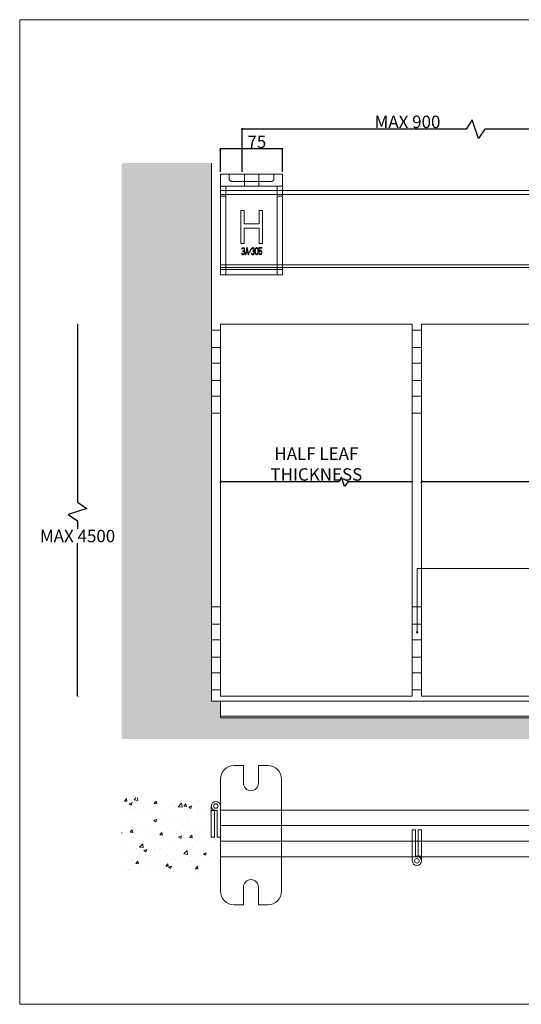
# Model space of a CAD drawing. Units: inches. Extents: x -809 to 890, y -2098 to -912.
# Drawn here: x -809 to -204, y -2098 to -912 of the extents above; entities that cross this region are included whole.
import ezdxf

# ---------------------------------------------------------------- set-up
doc = ezdxf.new("R2010")
doc.units = ezdxf.units.IN
doc.header["$MEASUREMENT"] = 0
doc.linetypes.add('CENTER', pattern=[2, 1.25, -0.25, 0.25, -0.25])
doc.layers.get('0').update_dxf_attribs({"lineweight": 0})
doc.layers.get('Defpoints').update_dxf_attribs({"lineweight": 25})
for name, color, linetype, lineweight in [('Border', 7, 'Continuous', 0), ('Channel', 6, 'Continuous', 0), ('Dims', 7, 'Continuous', 0), ('Door', 4, 'Continuous', 0), ('Gear', 7, 'Continuous', 0), ('Hatching', 7, 'Continuous', 0), ('Notes', 7, 'Continuous', 0), ('Track', 5, 'Continuous', 0)]:
    doc.layers.add(name, color=color, linetype=linetype, lineweight=lineweight)
doc.styles.add('ROMANS', font='ARIAL.TTF')
doc.dimstyles.new('DIMSTYLE', dxfattribs={"dimtxt": 3, "dimasz": 3, "dimexe": 1, "dimexo": 3, "dimgap": 1, "dimtad": 1, "dimtih": 1, "dimtoh": 1, "dimdec": 0, "dimlfac": 1.5, "dimzin": 0, "dimdsep": 46, "dimtxsty": 'ROMANS', "dimblk": 'ARCHTICK', "dimcen": 0, "dimclrt": 7, "dimadec": 0, "dimazin": 0, "dimtfac": 1, "dimtdec": 0, "dimtofl": 0, "dimtmove": 0, "dimatfit": 3, "dimldrblk": 'ARCHTICK', "dimfxl": 1, "dimtolj": 1, "dimtzin": 0, "dimarcsym": 0})
pattern_1 = [(50, (404.652, 1048.82), (35.86086, -3.13742), [3.74978, -41.24753]), (355, (404.65, 1048.82), (-6.93715, 37.60735), [2.9998, -32.998]), (100.4514, (407.64, 1048.558), (28.92373, 34.4699), [3.1868, -35.055]), (46.1842, (404.65, 1058.82), (53.35885, -8.27545), [5.6247, -61.8713]), (96.6356, (409.1, 1058.13), (46.7303, 48.703), [4.7802, -52.5825]), (351.1842, (404.65, 1058.82), (46.7303, 48.703), [4.4997, -49.497]), (21, (409.65, 1056.32), (29.84356, -20.12974), [3.74978, -41.24753]), (326, (409.65, 1056.32), (12.16504, 36.25533), [2.9998, -32.998]), (71.4514, (412.14, 1054.64), (42.0086, 16.12556), [3.1868, -35.055]), (37.5, (404.652, 1048.819), (0.607956, 16.643694), [0, -32.59804, 0, -33.49799, 0, -33.12301]), (7.5, (404.652, 1048.819), (13.15269, 19.7194), [0, -19.09885, 0, -31.84809, 0, -12.62424]), (327.5, (393.502, 1048.819), (26.68952, -1.127676), [0, -12.49925, 0, -38.99766, 0, -51.7469]), (317.5, (388.503, 1048.82), (29.15756, 5.00495), [0, -16.24903, 0, -25.89845, 0, -36.7478])]

# ---------------------------------------------------------------- blocks, each defined once
blk = doc.blocks.new('_ArchTick')
at = {"color": 0, "linetype": 'ByBlock', "const_width": 0.15}
blk.add_lwpolyline([(-0.5, -0.5), (0.5, 0.5)], dxfattribs=at)
blk = doc.blocks.new('*D3')
at = {"layer": 'Defpoints', "color": 0}
for p in [(-567.3, -1278.5), (-739.6, -1726.5), (-567.3, -1726.5)]:
    blk.add_point(p, dxfattribs=at)
at = {"layer": 'Dims', "color": 0, "lineweight": -2}
for p, q in [((-739.6, -1278.5), (-739.6, -1492.9)), ((-739.6, -1492.9), (-728.4, -1500.4)), ((-728.4, -1500.4), (-750.9, -1507.9)), ((-750.9, -1507.9), (-739.6, -1515.4)), ((-739.6, -1515.4), (-739.6, -1525)), ((-739.6, -1726.5), (-739.6, -1542.3))]:
    blk.add_line(p, q, dxfattribs=at)
at = {"layer": 'Dims', "color": 0, "lineweight": -2, "xscale": 3, "yscale": 3, "zscale": 3}
for p, rotation in [((-739.6, -1278.5), 90), ((-739.6, -1726.5), 270)]:
    blk.add_blockref('_ArchTick', p, dxfattribs=dict(at, rotation=rotation))
at = {"layer": 'Dims', "color": 7, "insert": (-739.6, -1533.7), "char_height": 15, "attachment_point": 5, "style": 'ROMANS'}
blk.add_mtext('\\A1;MAX 4500', dxfattribs=at)
blk = doc.blocks.new('*D12')
at = {"layer": 'Defpoints', "color": 0, "linetype": 'Continuous'}
for p in [(-567.3, -1067.3), (-567.3, -1097.8), (-492.3, -1097.8)]:
    blk.add_point(p, dxfattribs=at)
at = {"layer": 'Dims', "color": 0, "linetype": 'Continuous', "lineweight": -2}
for p, q in [((-567.3, -1094.8), (-567.3, -1066.3)), ((-492.3, -1067.3), (-567.3, -1067.3)), ((-492.3, -1094.8), (-492.3, -1066.3))]:
    blk.add_line(p, q, dxfattribs=at)
at = {"layer": 'Dims', "color": 0, "linetype": 'Continuous', "lineweight": -2, "xscale": 3, "yscale": 3, "zscale": 3, "rotation": 180}
blk.add_blockref('_ArchTick', (-567.3, -1067.3), dxfattribs=at)
at = {"layer": 'Dims', "color": 0, "linetype": 'Continuous', "lineweight": -2, "xscale": 3, "yscale": 3, "zscale": 3}
blk.add_blockref('_ArchTick', (-492.3, -1067.3), dxfattribs=at)
at = {"layer": 'Dims', "color": 7, "linetype": 'Continuous', "insert": (-523.4, -1058.6), "char_height": 15, "attachment_point": 5, "style": 'ROMANS'}
blk.add_mtext('\\A1;75', dxfattribs=at)
blk = doc.blocks.new('*D4')
at = {"layer": 'Defpoints', "color": 0, "linetype": 'Continuous'}
for p in [(-541.2, -1043.3), (-541.2, -1097.8), (-11.1, -1097.8)]:
    blk.add_point(p, dxfattribs=at)
at = {"layer": 'Dims', "color": 0, "linetype": 'Continuous', "lineweight": -2}
for p, q in [((-263.5, -1032), (-271, -1043.3)), ((-256, -1054.5), (-263.5, -1032)), ((-541.2, -1094.8), (-541.2, -1042.3)), ((-271, -1043.3), (-541.2, -1043.3)), ((-248.5, -1043.3), (-256, -1054.5)), ((-11.1, -1043.3), (-248.5, -1043.3)), ((-11.1, -1094.8), (-11.1, -1042.3))]:
    blk.add_line(p, q, dxfattribs=at)
at = {"layer": 'Dims', "color": 0, "linetype": 'Continuous', "lineweight": -2, "xscale": 3, "yscale": 3, "zscale": 3, "rotation": 180}
blk.add_blockref('_ArchTick', (-541.2, -1043.3), dxfattribs=at)
at = {"layer": 'Dims', "color": 0, "linetype": 'Continuous', "lineweight": -2, "xscale": 3, "yscale": 3, "zscale": 3}
blk.add_blockref('_ArchTick', (-11.1, -1043.3), dxfattribs=at)
at = {"layer": 'Dims', "color": 7, "linetype": 'Continuous', "insert": (-341.7, -1034.6), "char_height": 15, "attachment_point": 5, "style": 'ROMANS'}
blk.add_mtext('\\A1;MAX 900', dxfattribs=at)
blk = doc.blocks.new('*D19')
at = {"layer": 'Defpoints', "color": 0, "linetype": 'Continuous'}
for p in [(-567.3, -1468.2), (-567.3, -1726.5), (-335.9, -1726.5)]:
    blk.add_point(p, dxfattribs=at)
at = {"layer": 'Dims', "color": 0, "linetype": 'Continuous', "lineweight": -2}
for p, q in [((-425, -1468.2), (-567.3, -1468.2)), ((-421.3, -1462.6), (-425, -1468.2)), ((-417.5, -1473.9), (-421.3, -1462.6)), ((-413.8, -1468.2), (-417.5, -1473.9)), ((-335.9, -1468.2), (-413.8, -1468.2))]:
    blk.add_line(p, q, dxfattribs=at)
at = {"layer": 'Dims', "color": 0, "linetype": 'Continuous', "lineweight": -2, "xscale": 3, "yscale": 3, "zscale": 3, "rotation": 180}
blk.add_blockref('_ArchTick', (-567.3, -1468.2), dxfattribs=at)
at = {"layer": 'Dims', "color": 0, "linetype": 'Continuous', "lineweight": -2, "xscale": 3, "yscale": 3, "zscale": 3}
blk.add_blockref('_ArchTick', (-335.9, -1468.2), dxfattribs=at)
at = {"layer": 'Dims', "color": 7, "linetype": 'Continuous', "insert": (-451.6, -1447), "char_height": 15, "attachment_point": 5, "style": 'ROMANS'}
blk.add_mtext('\\A1;HALF LEAF\\PTHICKNESS', dxfattribs=at)
blk = doc.blocks.new('403 3 End')
at = {"color": 212, "lineweight": 0}
for p, q in [((-101.5, -1456.1), (-90.5, -1456.1)), ((-101.5, -1476.8), (-101.5, -1456.1)), ((-90.5, -1476.8), (-90.5, -1456.1)), ((-90.5, -1476.8), (-101.5, -1476.8)), ((-101.5, -1476.8), (-90.5, -1476.8)), ((-101.5, -1476.8), (-101.5, -1495.8)), ((-90.5, -1476.8), (-90.5, -1495.8)), ((-101.5, -1495.8), (-90.5, -1495.8)), ((-101.5, -1516.4), (-101.5, -1495.8)), ((-90.5, -1495.8), (-101.5, -1495.8)), ((-90.5, -1516.4), (-90.5, -1495.8)), ((-90.5, -1516.4), (-101.5, -1516.4)), ((-101.5, -1516.4), (-90.5, -1516.4)), ((-101.5, -1516.4), (-101.5, -1535.4)), ((-101.5, -1516.4), (-101.5, -1516.4)), ((-97.5, -1516.4), (-97.5, -1516.4)), ((-94.5, -1516.4), (-94.5, -1516.4)), ((-90.5, -1516.4), (-90.5, -1516.4)), ((-90.5, -1516.4), (-90.5, -1535.4)), ((-101.5, -1535.4), (-90.5, -1535.4)), ((-101.5, -1556.1), (-101.5, -1535.4)), ((-90.5, -1535.4), (-101.5, -1535.4)), ((-90.5, -1556.1), (-90.5, -1535.4)), ((-90.5, -1556.1), (-101.5, -1556.1))]:
    blk.add_line(p, q, dxfattribs=at)
blk = doc.blocks.new('403 3 Top')
at = {"color": 212, "lineweight": 0}
for p, q in [((-258.5, -2114.7), (-221, -2114.7)), ((-253, -2118.7), (-221, -2118.7)), ((-253, -2118.7), (-253, -2120.2)), ((-253, -2121.7), (-253, -2120.2)), ((-253, -2121.7), (-253, -2125.7)), ((-221, -2121.7), (-253, -2121.7)), ((-221, -2114.7), (-221, -2118.7)), ((-221, -2125.7), (-221, -2121.7)), ((-253, -2125.7), (-258.5, -2125.7)), ((-253, -2125.7), (-221, -2125.7))]:
    blk.add_line(p, q, dxfattribs=at)
blk.add_circle((-258.5, -2120.2), 2.75, dxfattribs=at)
blk.add_arc((-258.5, -2120.2), 5.5, 90, 0, dxfattribs=at)
blk = doc.blocks.new('3A 305 Bracket Side')
at = {"color": 1}
for p, q in [((-37.5, -121), (-37.5, 0)), ((-37.5, 0), (37.5, 0)), ((-8.7, 0), (-8.7, -14.5)), ((8.8, 0), (8.8, -14.5)), ((37.5, 0), (37.5, -121)), ((-37.5, -14.5), (37.5, -14.5)), ((-31, -121), (-31, -14.5)), ((31, -121), (31, -14.5)), ((-37.5, -26.5), (-31, -26.5)), ((-13, -43.8), (-13, -83.5)), ((-9.1, -43.8), (-13, -43.8)), ((-9.1, -59.8), (-9.1, -43.8)), ((9.3, -43.8), (9.3, -59.8)), ((13.2, -43.8), (9.3, -43.8)), ((13.2, -83.5), (13.2, -43.8)), ((9.3, -59.8), (-9.1, -59.8)), ((-9.1, -83.5), (-9.1, -64.9)), ((-9.1, -64.9), (9.3, -64.9)), ((9.3, -64.9), (9.3, -83.5)), ((-13, -83.5), (-9.1, -83.5)), ((-11.8, -89.6), (-11.9, -90.4)), ((-11.9, -90.4), (-11.4, -90.4)), ((-11.4, -88.9), (-11.8, -89.6)), ((-11, -88.5), (-11.4, -88.9)), ((-11.4, -90.4), (-11.2, -89.8)), ((-11.2, -89.8), (-10.9, -89.4)), ((-10.3, -88.3), (-11, -88.5)), ((-10.9, -89.4), (-10.4, -89.2)), ((-10.4, -89.2), (-10, -89.2)), ((-10.4, -92.2), (-10.4, -92.9)), ((-10, -92.2), (-10.4, -92.2)), ((-10.4, -92.9), (-10, -92.9)), ((-10.1, -88.3), (-10.3, -88.3)), ((-9.4, -88.5), (-10.1, -88.3)), ((-10, -89.2), (-9.5, -89.4)), ((-9.4, -91.8), (-10, -92.2)), ((-10, -92.9), (-9.4, -93.1)), ((-9.5, -89.4), (-9.1, -89.8)), ((-8.9, -88.9), (-9.4, -88.5)), ((-9.1, -91.5), (-9.4, -91.8)), ((-9.4, -93.1), (-9, -93.5)), ((-9.1, -89.8), (-8.9, -90.4)), ((-8.9, -90.7), (-9.1, -91.5)), ((-9.1, -92.6), (-8.7, -92)), ((-8.6, -92.9), (-9.1, -92.6)), ((-9, -93.5), (-8.8, -94.2)), ((-8.5, -89.6), (-8.9, -88.9)), ((-8.9, -90.4), (-8.9, -90.7)), ((-8.8, -94.2), (-8.8, -95)), ((-8.7, -92), (-8.5, -91.5)), ((-8.4, -93.5), (-8.6, -92.9)), ((-8.4, -90.4), (-8.5, -89.6)), ((-8.5, -91.5), (-8.4, -90.7)), ((-8.4, -90.7), (-8.4, -90.4)), ((-8.3, -94.2), (-8.4, -93.5)), ((-8.3, -95), (-8.3, -94.2)), ((-5.9, -88.3), (-7.5, -97)), ((-6.9, -97), (-6.5, -94.8)), ((-6.5, -94.8), (-4.5, -94.8)), ((-6.4, -94), (-5.5, -89.1)), ((-4.6, -94), (-6.4, -94)), ((-5.1, -88.3), (-5.9, -88.3)), ((-5.5, -89.1), (-4.6, -94)), ((-3.4, -97), (-5.1, -88.3)), ((-4.5, -94.8), (-4.1, -97)), ((-1.3, -90.2), (-2.6, -94.8)), ((-2.6, -94.8), (-2.3, -95.2)), ((-2.3, -95.2), (-1, -90.5)), ((-1, -90.5), (-1.3, -90.2)), ((0, -89.6), (-0.1, -90.4)), ((-0.1, -90.4), (0.4, -90.4)), ((0.4, -88.9), (0, -89.6)), ((0.8, -88.5), (0.4, -88.9)), ((0.4, -90.4), (0.6, -89.8)), ((0.6, -89.8), (0.9, -89.4)), ((1.6, -88.3), (0.8, -88.5)), ((0.9, -89.4), (1.5, -89.2)), ((1.5, -89.2), (1.9, -89.2)), ((1.9, -92.2), (1.5, -92.2)), ((1.5, -92.2), (1.5, -92.9)), ((1.5, -92.9), (1.9, -92.9)), ((1.8, -88.3), (1.6, -88.3)), ((2.5, -88.5), (1.8, -88.3)), ((1.9, -89.2), (2.4, -89.4)), ((2.5, -91.8), (1.9, -92.2)), ((1.9, -92.9), (2.5, -93.1)), ((2.4, -89.4), (2.7, -89.8)), ((2.9, -88.9), (2.5, -88.5)), ((2.7, -91.5), (2.5, -91.8)), ((2.5, -93.1), (2.8, -93.5)), ((2.7, -89.8), (2.9, -90.4)), ((2.9, -90.7), (2.7, -91.5)), ((2.7, -92.6), (3.1, -92)), ((3.2, -92.9), (2.7, -92.6)), ((2.8, -93.5), (3, -94.2)), ((3.3, -89.6), (2.9, -88.9)), ((2.9, -90.4), (2.9, -90.7)), ((3, -94.2), (3, -95)), ((3.1, -92), (3.3, -91.5)), ((3.4, -93.5), (3.2, -92.9)), ((3.4, -90.4), (3.3, -89.6)), ((3.3, -91.5), (3.4, -90.7)), ((3.4, -90.7), (3.4, -90.4)), ((3.5, -94.2), (3.4, -93.5)), ((3.5, -95), (3.5, -94.2)), ((4.4, -90.9), (4.3, -91.8)), ((4.3, -91.8), (4.3, -93.5)), ((4.3, -93.5), (4.4, -94.4)), ((4.5, -90.4), (4.4, -90.9)), ((4.4, -94.4), (4.5, -95)), ((4.7, -89.6), (4.5, -90.4)), ((5, -89.1), (4.7, -89.6)), ((4.8, -92), (4.9, -90.9)), ((4.8, -93.3), (4.8, -92)), ((4.9, -94.4), (4.8, -93.3)), ((4.9, -90.9), (5.3, -89.8)), ((5.3, -95.5), (4.9, -94.4)), ((5.5, -88.5), (5, -89.1)), ((5.3, -89.8), (5.6, -89.4)), ((6.1, -88.3), (5.5, -88.5)), ((5.6, -89.4), (6.1, -89.2)), ((6.7, -88.5), (6.1, -88.3)), ((6.1, -89.2), (6.6, -89.4)), ((6.6, -89.4), (7, -89.8)), ((7.3, -89.1), (6.7, -88.5)), ((7, -89.8), (7.4, -90.9)), ((7.4, -94.4), (7, -95.5)), ((7.6, -89.6), (7.3, -89.1)), ((7.4, -90.9), (7.5, -92)), ((7.5, -93.3), (7.4, -94.4)), ((7.5, -92), (7.5, -93.3)), ((7.8, -90.4), (7.6, -89.6)), ((7.9, -90.9), (7.8, -90.4)), ((7.8, -95), (7.9, -94.4)), ((8, -91.8), (7.9, -90.9)), ((7.9, -94.4), (8, -93.5)), ((8, -93.5), (8, -91.8)), ((12.3, -88.3), (8.8, -88.3)), ((8.8, -88.3), (8.8, -93.1)), ((8.8, -93.1), (9.5, -93.1)), ((9.4, -94.8), (8.8, -94.8)), ((8.8, -94.8), (9, -95.5)), ((9.3, -83.5), (13.2, -83.5)), ((9.3, -92.2), (9.3, -89.2)), ((9.3, -89.2), (12.3, -89.2)), ((9.8, -91.6), (9.3, -92.2)), ((9.6, -95.5), (9.4, -94.8)), ((9.5, -93.1), (9.9, -92.6)), ((10.3, -91.5), (9.8, -91.6)), ((9.9, -92.6), (10.3, -92.4)), ((10.9, -91.5), (10.3, -91.5)), ((10.3, -92.4), (10.9, -92.4)), ((11.4, -91.6), (10.9, -91.5)), ((10.9, -92.4), (11.3, -92.6)), ((11.3, -92.6), (11.6, -92.9)), ((11.9, -92.2), (11.4, -91.6)), ((11.6, -92.9), (11.8, -93.5)), ((11.8, -93.5), (11.9, -94)), ((11.9, -94.4), (11.8, -95)), ((12.3, -92.9), (11.9, -92.2)), ((11.9, -94), (11.9, -94.4)), ((12.3, -89.2), (12.3, -88.3)), ((12.5, -93.9), (12.3, -92.9)), ((12.3, -95.5), (12.5, -94.6)), ((12.5, -94.6), (12.5, -93.9)), ((-12, -95), (-11.9, -95.5)), ((-11.5, -95), (-12, -95)), ((-11.9, -95.5), (-11.7, -96.1)), ((-11.7, -96.1), (-11.4, -96.4)), ((-11.4, -95.3), (-11.5, -95)), ((-11.2, -95.7), (-11.4, -95.3)), ((-11.4, -96.4), (-11, -96.8)), ((-11, -95.9), (-11.2, -95.7)), ((-10.5, -96.1), (-11, -95.9)), ((-11, -96.8), (-10.6, -97)), ((-10.6, -97), (-9.8, -97)), ((-9.9, -96.1), (-10.5, -96.1)), ((-9.4, -95.9), (-9.9, -96.1)), ((-9.8, -97), (-9.4, -96.8)), ((-9.1, -95.7), (-9.4, -95.9)), ((-9.4, -96.8), (-8.9, -96.4)), ((-8.9, -95.3), (-9.1, -95.7)), ((-8.8, -95), (-8.9, -95.3)), ((-8.9, -96.4), (-8.6, -96.1)), ((-8.6, -96.1), (-8.4, -95.5)), ((-8.4, -95.5), (-8.3, -95)), ((-7.5, -97), (-6.9, -97)), ((-4.1, -97), (-3.4, -97)), ((0.3, -95), (-0.2, -95)), ((-0.2, -95), (-0.1, -95.5)), ((-0.1, -95.5), (0.1, -96.1)), ((0.1, -96.1), (0.4, -96.4)), ((0.4, -95.3), (0.3, -95)), ((0.6, -95.7), (0.4, -95.3)), ((0.4, -96.4), (0.8, -96.8)), ((0.8, -95.9), (0.6, -95.7)), ((1.3, -96.1), (0.8, -95.9)), ((0.8, -96.8), (1.2, -97)), ((1.2, -97), (2.1, -97)), ((2, -96.1), (1.3, -96.1)), ((2.5, -95.9), (2, -96.1)), ((2.1, -97), (2.5, -96.8)), ((2.7, -95.7), (2.5, -95.9)), ((2.5, -96.8), (2.9, -96.4)), ((2.9, -95.3), (2.7, -95.7)), ((3, -95), (2.9, -95.3)), ((2.9, -96.4), (3.2, -96.1)), ((3.2, -96.1), (3.4, -95.5)), ((3.4, -95.5), (3.5, -95)), ((4.5, -95), (4.7, -95.7)), ((4.7, -95.7), (5, -96.3)), ((5, -96.3), (5.5, -96.8)), ((5.6, -95.9), (5.3, -95.5)), ((5.5, -96.8), (6.1, -97)), ((6.1, -96.1), (5.6, -95.9)), ((6.6, -95.9), (6.1, -96.1)), ((6.1, -97), (6.7, -96.8)), ((7, -95.5), (6.6, -95.9)), ((6.7, -96.8), (7.3, -96.3)), ((7.3, -96.3), (7.6, -95.7)), ((7.6, -95.7), (7.8, -95)), ((9, -95.5), (9.3, -96.3)), ((9.3, -96.3), (9.8, -96.8)), ((9.9, -95.9), (9.6, -95.5)), ((9.8, -96.8), (10.3, -97)), ((10.3, -96.1), (9.9, -95.9)), ((10.9, -96.1), (10.3, -96.1)), ((10.3, -97), (10.9, -97)), ((11.3, -95.9), (10.9, -96.1)), ((10.9, -97), (11.4, -96.8)), ((11.6, -95.5), (11.3, -95.9)), ((11.4, -96.8), (11.9, -96.3)), ((11.8, -95), (11.6, -95.5)), ((11.9, -96.3), (12.3, -95.5)), ((37.5, -121), (-37.5, -121))]:
    blk.add_line(p, q, dxfattribs=at)
at = {"color": 1, "ltscale": 10.470666}
for p, q in [((-27, 0), (-27, -5.5)), ((27, 0), (27, -5.5))]:
    blk.add_line(p, q, dxfattribs=at)
at = {"color": 1, "ltscale": 25.574898}
blk.add_line((-23.8, -8.7), (23.8, -8.7), dxfattribs=at)
at = {"color": 1, "linetype": 'Continuous'}
blk.add_line((31, -26.5), (37.5, -26.5), dxfattribs=at)
at = {"color": 1, "ltscale": 1.054149}
blk.add_line((-11.5, -95.1), (-11.3, -95.6), dxfattribs=at)
at = {"color": 1, "ltscale": 25.904945}
blk.add_line((37.5, -114.9), (-37.5, -114.9), dxfattribs=at)
at = {"color": 1, "ltscale": 11.634369, "flags": 128}
blk.add_lwpolyline([(-23.8, -8.7), (-24, -8.7), (-24.3, -8.7), (-24.5, -8.6), (-24.7, -8.6), (-25, -8.5), (-25.2, -8.4), (-25.4, -8.3), (-25.5, -8.2), (-25.7, -8.1), (-25.9, -7.9), (-26, -7.8), (-26.2, -7.6), (-26.3, -7.5), (-26.4, -7.3), (-26.5, -7.2), (-26.6, -7), (-26.7, -6.8), (-26.8, -6.6), (-26.9, -6.4), (-26.9, -6.2), (-27, -6.1), (-27, -5.9), (-27, -5.7), (-27, -5.5)], dxfattribs=at)
at = {"color": 1, "ltscale": 11.634367, "flags": 128}
blk.add_lwpolyline([(23.8, -8.7), (24, -8.7), (24.3, -8.7), (24.5, -8.6), (24.7, -8.6), (25, -8.5), (25.2, -8.4), (25.4, -8.3), (25.5, -8.2), (25.7, -8.1), (25.9, -7.9), (26, -7.8), (26.2, -7.6), (26.3, -7.5), (26.4, -7.3), (26.5, -7.2), (26.6, -7), (26.7, -6.8), (26.8, -6.6), (26.9, -6.4), (26.9, -6.2), (27, -6.1), (27, -5.9), (27, -5.7), (27, -5.5)], dxfattribs=at)
blk = doc.blocks.new('3A 305 Bracket Top')
at = {"color": 1}
for p, q in [((-20.4, 146.6), (-9, 146.6)), ((-9, 146.6), (-9, 125.3)), ((9, 146.6), (9, 125.3)), ((9, 146.6), (20.4, 146.6)), ((-36.8, 130.2), (-36.8, -4.9)), ((36.8, 130.2), (36.8, -4.9)), ((-9, -21.3), (-9, 0)), ((9, -21.3), (9, 0)), ((-20.4, -21.3), (-9, -21.3)), ((9, -21.3), (20.4, -21.3))]:
    blk.add_line(p, q, dxfattribs=at)
for centre, radius, start, end in [((-20.4, 130.2), 16.4, 90, 180), ((20.4, 130.2), 16.4, 0, 90), ((0, 125.3), 9.04, 180, 0), ((0, 0), 9.04, 0, 180), ((-20.4, -4.9), 16.4, 180, 270), ((20.4, -4.9), 16.4, 270, 0)]:
    blk.add_arc(centre, radius, start, end, dxfattribs=at)
blk = doc.blocks.new('*D30')
at = {"layer": 'Defpoints', "color": 0, "linetype": 'Continuous'}
for p in [(-324.9, -1468.2), (-324.9, -1726.5), (138.4, -1726.5)]:
    blk.add_point(p, dxfattribs=at)
at = {"layer": 'Dims', "color": 0, "linetype": 'Continuous', "lineweight": -2}
for p, q in [((-63.7, -1457), (-71.2, -1468.2)), ((-56.2, -1479.5), (-63.7, -1457)), ((-71.2, -1468.2), (-324.9, -1468.2)), ((-48.7, -1468.2), (-56.2, -1479.5)), ((138.4, -1468.2), (-48.7, -1468.2))]:
    blk.add_line(p, q, dxfattribs=at)
at = {"layer": 'Dims', "color": 0, "linetype": 'Continuous', "lineweight": -2, "xscale": 3, "yscale": 3, "zscale": 3, "rotation": 180}
blk.add_blockref('_ArchTick', (-324.9, -1468.2), dxfattribs=at)
at = {"layer": 'Dims', "color": 0, "linetype": 'Continuous', "lineweight": -2, "xscale": 3, "yscale": 3, "zscale": 3}
blk.add_blockref('_ArchTick', (138.4, -1468.2), dxfattribs=at)
at = {"layer": 'Dims', "color": 7, "linetype": 'Continuous', "insert": (-128.1, -1459.6), "char_height": 15, "attachment_point": 5, "style": 'ROMANS'}
blk.add_mtext('\\A1;MAX 1000', dxfattribs=at)

msp = doc.modelspace()

# ---------------------------------------------------------------- hatches: boundary and pattern name
at = {"layer": 'Hatching', "linetype": 'Continuous'}
h = msp.add_hatch(dxfattribs=at)
h.set_pattern_fill('AR-CONC', color=256, scale=4.9997, style=0)
h.set_pattern_definition(pattern_1)
h.paths.add_polyline_path([(429.53, -1752.84), (-567.26, -1752.84), (-567.26, -1732.85), (-578.26, -1732.85), (-578.26, -1084.33), (-686.27, -1084.33), (-686.27, -1778.43), (429.47, -1778.43)])
h = msp.add_hatch(dxfattribs=at)
h.set_pattern_fill('AR-CONC', color=256, scale=4.9997, style=0)
h.set_pattern_definition(pattern_1)
h.paths.add_polyline_path([(-578.26, -1849.16), (-578.26, -1939.16), (-686.27, -1939.16), (-686.27, -1849.16)])
at = {"layer": 'Notes'}
msp.add_hatch(color=256, dxfattribs=at).paths.add_polyline_path([(-329.29, -1649.79, 1), (-331.03, -1649.79, 1)])

# ---------------------------------------------------------------- linework, layer by layer
at = {"layer": 'Border'}
for p in [(-809.42, -911.51), (889.99, -2097.95)]:
    msp.add_line(p, (-809.42, -2097.95), dxfattribs=at)
at = {"layer": 'Border', "color": 7, "linetype": 'Continuous'}
msp.add_line((889.99, -911.51), (-809.42, -911.51), dxfattribs=at)
at = {"layer": 'Channel', "linetype": 'Continuous'}
for p, q in [((429.68, -1732.85), (-567.26, -1732.85)), ((-567.26, -1732.85), (-567.26, -1752.84)), ((430.11, -1750.84), (-567.26, -1750.84)), ((429.53, -1752.84), (-567.26, -1752.84))]:
    msp.add_line(p, q, dxfattribs=at)
at = {"layer": 'Door', "linetype": 'Continuous'}
for p, q in [((-567.26, -1726.48), (-567.26, -1278.48)), ((-567.26, -1278.48), (-335.89, -1278.48)), ((-324.89, -1278.48), (138.36, -1278.48)), ((-335.89, -1726.48), (-567.26, -1726.48)), ((-324.89, -1726.48), (138.36, -1726.48))]:
    msp.add_line(p, q, dxfattribs=at)
at = {"layer": 'Door'}
for p, q in [((-335.89, -1726.48), (-335.89, -1278.48)), ((-324.89, -1726.48), (-324.89, -1278.48))]:
    msp.add_line(p, q, dxfattribs=at)
at = {"layer": 'Hatching', "linetype": 'Continuous'}
for p, q in [((-578.26, -1732.85), (-578.26, -1084.33)), ((-567.26, -1732.85), (-578.26, -1732.85))]:
    msp.add_line(p, q, dxfattribs=at)
at = {"layer": 'Notes'}
msp.add_line((-330.16, -1572.92), (468.86, -1572.92), dxfattribs=at)
at = {"layer": 'Notes', "color": 7, "linetype": 'Continuous'}
msp.add_line((-330.16, -1649.79), (-330.16, -1572.92), dxfattribs=at)
at = {"layer": 'Notes'}
msp.add_circle((-330.16, -1649.79), 0.867, dxfattribs=at)
at = {"layer": 'Track'}
for p, q in [((424.26, -1117.46), (-567.26, -1117.46)), ((-567.26, -1209.96), (-567.26, -1117.46)), ((424.26, -1209.96), (-567.26, -1209.96)), ((424.26, -1863.86), (-567.26, -1863.86)), ((424.26, -1920.21), (-567.26, -1920.21))]:
    msp.add_line(p, q, dxfattribs=at)
at = {"layer": 'Track', "linetype": 'Continuous'}
for p, q in [((-567.26, -1122.21), (427.3, -1122.21)), ((-567.26, -1920.21), (-567.26, -1863.86))]:
    msp.add_line(p, q, dxfattribs=at)
at = {"layer": 'Track', "ltscale": 25.450474}
for p, q in [((422.57, -1206.76), (-567.26, -1206.76)), ((430.34, -1882.58), (-567.26, -1882.58)), ((418.58, -1901.48), (-567.26, -1901.48))]:
    msp.add_line(p, q, dxfattribs=at)

# ---------------------------------------------------------------- block references
at = {"layer": 'Gear', "linetype": 'CENTER', "xscale": 0.9999500024998746, "yscale": 0.9999500024998746, "zscale": 0.9999500024998746}
for name, p in [('3A 305 Bracket Side', (-529.76, -1097.76)), ('3A 305 Bracket Top', (-530.46, -1956.79))]:
    msp.add_blockref(name, p, dxfattribs=at)
at = {"layer": 'Gear', "color": 250, "linetype": 'Continuous', "xscale": 0.9999500024998746, "yscale": 0.9999500024998746, "zscale": 0.9999500024998746}
for p in [(-476.78, 170.24), (-234.41, 170.24), (-476.78, -163.17), (-234.41, -163.17)]:
    msp.add_blockref('403 3 End', p, dxfattribs=at)
for p, rotation in [((1547.31, -2117.51), 270), ((-2450.46, -1666.55), 90)]:
    msp.add_blockref('403 3 Top', p, dxfattribs=dict(at, rotation=rotation))

# ---------------------------------------------------------------- dimensions: what is measured, and where the dimension line sits
at = {"layer": 'Dims', "linetype": 'Continuous'}
for base, p1, p2, text, override, picture, middle in [((-541.22, -1043.25), (-11.06, -1097.76), (-541.22, -1097.76), 'MAX 900', {"dimtxt": 15}, '*D4', (-341.73, -1043.25)), ((-567.26, -1468.24), (-335.89, -1726.48), (-567.26, -1726.48), 'HALF LEAF\\PTHICKNESS', {"dimtxt": 15, "dimse1": 1, "dimse2": 1}, '*D19', (-451.57, -1468.24)), ((-324.89, -1468.24), (138.36, -1726.48), (-324.89, -1726.48), 'MAX 1000', {"dimtxt": 15, "dimse1": 1, "dimse2": 1}, '*D30', (-128.14, -1468.24))]:
    dim = msp.add_linear_dim(base=base, p1=p1, p2=p2, text=text, dimstyle='DIMSTYLE', override=override, dxfattribs=at)
    dim.commit()
    dim.dimension.update_dxf_attribs({"geometry": picture, "text_midpoint": middle, "dimtype": 160})
at = {"layer": 'Dims', "color": 7, "linetype": 'Continuous'}
dim = msp.add_linear_dim(base=(-567.26, -1067.26), p1=(-492.26, -1097.76), p2=(-567.26, -1097.76), dimstyle='DIMSTYLE', override={"dimtxt": 15, "dimlfac": 1}, dxfattribs=at)
dim.commit()
dim.dimension.update_dxf_attribs({"geometry": '*D12', "text_midpoint": (-523.4, -1067.26), "dimtype": 160})
at = {"layer": 'Dims'}
dim = msp.add_linear_dim(base=(-739.62, -1726.48), p1=(-567.26, -1278.48), p2=(-567.26, -1726.48), angle=270, text='MAX 4500', dimstyle='DIMSTYLE', override={"dimtxt": 15, "dimse1": 1, "dimse2": 1}, dxfattribs=at)
dim.commit()
dim.dimension.update_dxf_attribs({"geometry": '*D3', "text_midpoint": (-739.62, -1533.68), "dimtype": 160})

doc.saveas('drawing.dxf')
